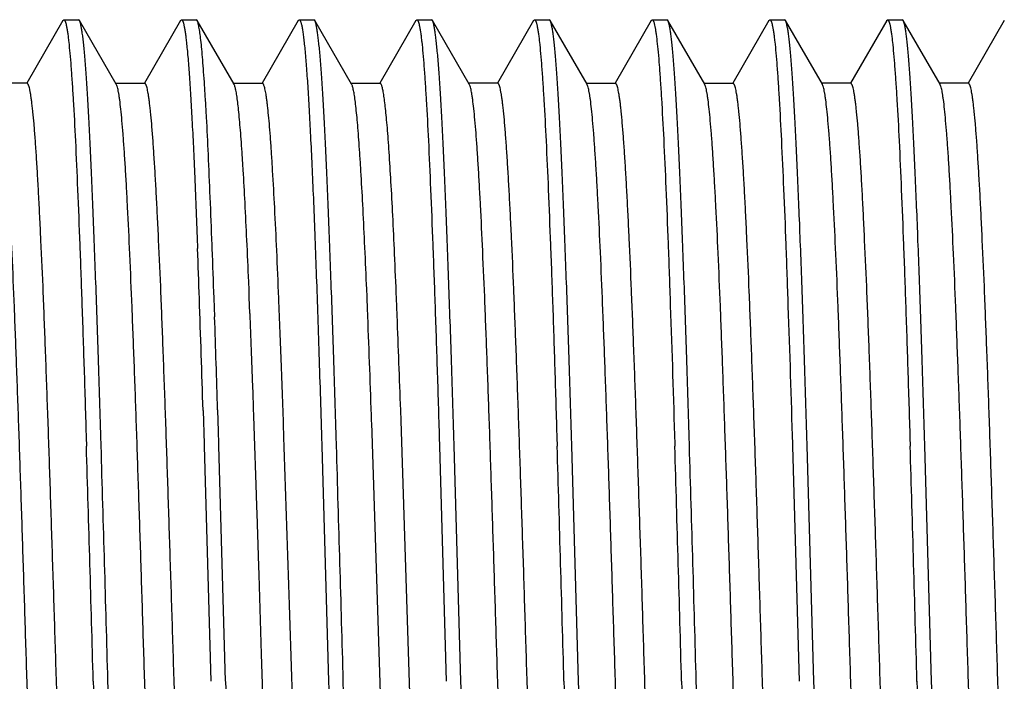
# Model space of a CAD drawing. Units: inches. Extents: x 0 to 11, y 0 to 8.5.
# Drawn here: x 3.7 to 3.9, y 5.2 to 5.3 of the extents above; entities that cross this region are included whole.
import ezdxf

# ---------------------------------------------------------------- set-up
doc = ezdxf.new("R2010")
doc.units = ezdxf.units.IN
doc.header["$LTSCALE"] = 0.605
doc.header["$MEASUREMENT"] = 0
doc.layers.add('ALL_FEATURES', color=7, linetype='CONTINUOUS')

msp = doc.modelspace()

# ---------------------------------------------------------------- linework, layer by layer
at = {"layer": 'ALL_FEATURES', "color": 7, "linetype": 'Continuous'}
for p, q in [((3.71114, 5.30369), (3.70343, 5.29037)), ((3.71113, 5.30369), (3.71132, 5.30386)), ((3.71132, 5.30386), (3.71444, 5.30386)), ((3.71464, 5.30369), (3.71444, 5.30386)), ((3.72247, 5.29014), (3.71463, 5.30369)), ((3.73613, 5.30369), (3.72843, 5.29037)), ((3.73613, 5.30369), (3.73633, 5.30386)), ((3.73633, 5.30386), (3.73943, 5.30386)), ((3.73963, 5.30369), (3.73943, 5.30386)), ((3.74748, 5.29012), (3.73963, 5.30369)), ((3.76114, 5.30369), (3.75343, 5.29036)), ((3.76114, 5.30369), (3.76133, 5.30386)), ((3.76133, 5.30386), (3.76444, 5.30386)), ((3.76464, 5.30369), (3.76444, 5.30386)), ((3.77247, 5.29014), (3.76464, 5.30369)), ((3.78614, 5.30369), (3.77843, 5.29037)), ((3.78613, 5.30369), (3.78633, 5.30386)), ((3.78633, 5.30386), (3.78944, 5.30386)), ((3.78963, 5.30369), (3.78944, 5.30386)), ((3.79747, 5.29014), (3.78963, 5.30369)), ((3.81113, 5.30369), (3.80343, 5.29037)), ((3.81113, 5.30369), (3.81133, 5.30386)), ((3.81133, 5.30386), (3.81444, 5.30386)), ((3.81464, 5.30369), (3.81444, 5.30386)), ((3.82248, 5.29013), (3.81464, 5.30369)), ((3.83613, 5.30369), (3.82843, 5.29037)), ((3.83613, 5.30369), (3.83633, 5.30386)), ((3.83633, 5.30386), (3.83944, 5.30386)), ((3.83964, 5.30369), (3.83944, 5.30386)), ((3.84748, 5.29013), (3.83964, 5.30369)), ((3.86113, 5.30369), (3.85343, 5.29037)), ((3.86113, 5.30369), (3.86133, 5.30386)), ((3.86133, 5.30386), (3.86444, 5.30386)), ((3.86464, 5.30369), (3.86444, 5.30386)), ((3.87247, 5.29014), (3.86464, 5.30369)), ((3.88614, 5.30369), (3.87843, 5.29037)), ((3.88613, 5.30369), (3.88633, 5.30386)), ((3.88633, 5.30386), (3.88944, 5.30386)), ((3.88964, 5.30369), (3.88944, 5.30386)), ((3.89747, 5.29014), (3.88963, 5.30369)), ((3.91113, 5.30369), (3.90343, 5.29037)), ((3.70351, 5.29033), (3.69726, 5.29033)), ((3.72851, 5.29032), (3.72226, 5.29032)), ((3.75351, 5.29031), (3.74726, 5.29031)), ((3.77851, 5.29032), (3.77226, 5.29032)), ((3.80351, 5.29033), (3.79726, 5.29033)), ((3.82851, 5.29032), (3.82226, 5.29032)), ((3.85351, 5.29032), (3.84726, 5.29032)), ((3.87851, 5.29033), (3.87226, 5.29033)), ((3.90351, 5.29033), (3.89726, 5.29033)), ((3.73971, 5.2559), (3.73974, 5.25523)), ((3.74285, 5.25521), (3.74282, 5.25603)), ((3.75067, 5.24644), (3.7506, 5.24816)), ((3.75073, 5.2449), (3.75067, 5.24644)), ((3.77566, 5.24665), (3.77562, 5.24759)), ((3.77573, 5.24498), (3.77566, 5.24665)), ((3.74337, 5.2407), (3.74323, 5.24468)), ((3.75087, 5.24143), (3.75073, 5.2449)), ((3.77574, 5.24462), (3.77573, 5.24498)), ((3.77583, 5.24254), (3.77574, 5.24462)), ((3.78214, 5.24096), (3.78199, 5.24466)), ((3.7759, 5.24082), (3.77583, 5.24254)), ((3.75151, 5.22429), (3.75145, 5.22615)), ((3.7517, 5.21915), (3.75151, 5.22429)), ((3.7409, 5.22082), (3.74112, 5.21368)), ((3.74415, 5.21632), (3.74401, 5.22092)), ((3.78297, 5.21859), (3.78289, 5.22089)), ((3.75174, 5.21798), (3.7517, 5.21915)), ((3.75175, 5.21748), (3.75174, 5.21798)), ((3.75225, 5.20288), (3.75175, 5.21748)), ((3.77673, 5.21816), (3.77672, 5.21843)), ((3.78012, 5.11312), (3.77673, 5.21816)), ((3.78637, 5.11319), (3.78297, 5.21859)), ((3.74423, 5.21377), (3.74415, 5.21632)), ((3.71611, 5.21368), (3.71613, 5.2132)), ((3.71924, 5.2133), (3.71922, 5.21378)), ((3.74112, 5.21368), (3.74113, 5.2132)), ((3.74113, 5.2132), (3.74258, 5.16323)), ((3.74424, 5.2133), (3.74423, 5.21377)), ((3.74569, 5.16323), (3.74424, 5.2133)), ((3.76612, 5.21368), (3.76613, 5.2132)), ((3.76613, 5.2132), (3.76758, 5.16323)), ((3.76924, 5.2133), (3.76922, 5.21378)), ((3.79112, 5.21369), (3.79113, 5.21321)), ((3.79113, 5.21321), (3.79258, 5.16323)), ((3.79424, 5.2133), (3.79423, 5.21378)), ((3.79569, 5.16323), (3.79424, 5.2133)), ((3.81611, 5.21368), (3.81613, 5.2132)), ((3.81924, 5.2133), (3.81923, 5.21378)), ((3.82069, 5.16323), (3.81924, 5.2133)), ((3.84112, 5.21369), (3.84113, 5.21321)), ((3.84424, 5.2133), (3.84422, 5.21378)), ((3.86612, 5.21368), (3.86613, 5.21321)), ((3.86613, 5.21321), (3.86758, 5.16323)), ((3.86924, 5.2133), (3.86923, 5.21378)), ((3.87069, 5.16323), (3.86924, 5.2133)), ((3.89111, 5.21368), (3.89113, 5.2132)), ((3.89424, 5.2133), (3.89423, 5.21378)), ((3.89569, 5.16323), (3.89424, 5.2133)), ((3.75233, 5.20042), (3.75225, 5.20288)), ((3.75238, 5.19888), (3.75233, 5.20042)), ((3.75252, 5.19445), (3.75238, 5.19888)), ((3.75266, 5.18999), (3.75252, 5.19445)), ((3.75267, 5.18972), (3.75266, 5.18999)), ((3.7528, 5.18587), (3.75267, 5.18974)), ((3.75333, 5.169), (3.7528, 5.18587)), ((3.75369, 5.15743), (3.75333, 5.169)), ((3.77095, 5.15417), (3.77069, 5.16323))]:
    msp.add_line(p, q, dxfattribs=at)
for centre, radius, start, end in [((-0.2297, 5.10766), 3.97218, 1.97528, 2.12903), ((-0.58913, 5.09309), 4.33501, 2.00407, 2.14333), ((1.34285, 5.14534), 2.44116, 2.3317, 2.55287), ((-3.08899, 5.00831), 6.83319, 1.782201, 1.981495), ((-2.86206, 5.016), 6.60924, 1.776751, 1.948307), ((-0.60546, 5.06937), 4.35973, 2.06085, 2.26183), ((-1.28298, 5.04321), 5.06273, 1.98339, 2.23695), ((-1.05249, 5.05155), 4.83834, 2.00574, 2.24351), ((-13.80752, 4.68068), 17.53173, 1.577242, 1.740626), ((-15.56223, 4.62937), 19.29031, 1.58588, 1.734646), ((-16.63922, 4.5968), 20.41777, 1.589707, 1.730267), ((-15.79204, 4.62093), 19.61711, 1.58411, 1.730126), ((-15.10697, 4.64044), 18.95675, 1.580314, 1.731421), ((-21.3337, 4.45768), 25.18927, 1.605062, 1.718994), ((-15.25961, 4.63415), 19.15949, 1.582391, 1.731892), ((20.86971, 5.63415), 17.1305, 181.575276, 181.756741)]:
    msp.add_arc(centre, radius, start, end, dxfattribs=at)
for points, knots in [([(3.71132, 5.30386), (3.71135, 5.30386), (3.7114, 5.30384), (3.71146, 5.30378), (3.71153, 5.30368), (3.71159, 5.30355), (3.71166, 5.30338), (3.71172, 5.30317), (3.71179, 5.30293), (3.71188, 5.30253), (3.71199, 5.30194), (3.71212, 5.30112), (3.71225, 5.30015), (3.71233, 5.29946), (3.71237, 5.29909)], [0, 0, 0, 0, 0.013583, 0.030915, 0.053936, 0.083479, 0.119923, 0.163463, 0.214207, 0.272216, 0.410162, 0.577464, 0.774131, 1, 1, 1, 1]), ([(3.71922, 5.21378), (3.71904, 5.21989), (3.71868, 5.23164), (3.7182, 5.24599), (3.7178, 5.25667), (3.71752, 5.26398), (3.71723, 5.27076), (3.71695, 5.27699), (3.71666, 5.28262), (3.71638, 5.28763), (3.71609, 5.292), (3.71585, 5.29522), (3.71565, 5.29746), (3.71551, 5.29888), (3.71537, 5.30012), (3.71522, 5.30118), (3.71508, 5.30207), (3.71494, 5.30277), (3.71482, 5.30324), (3.71472, 5.30353), (3.71466, 5.30364), (3.71464, 5.30369)], [0, 0, 0, 0, 0.203662, 0.391463, 0.478175, 0.559487, 0.634974, 0.704258, 0.766968, 0.822784, 0.871426, 0.912629, 0.930378, 0.9462, 0.960075, 0.971988, 0.981926, 0.989892, 0.995899, 0.998182, 1, 1, 1, 1]), ([(3.73633, 5.30386), (3.73635, 5.30386), (3.7364, 5.30384), (3.73647, 5.30378), (3.73653, 5.30368), (3.73659, 5.30355), (3.73666, 5.30338), (3.73672, 5.30317), (3.73679, 5.30292), (3.73688, 5.30252), (3.73699, 5.30193), (3.73712, 5.3011), (3.73725, 5.30013), (3.73733, 5.29943), (3.73737, 5.29906)], [0, 0, 0, 0, 0.013579, 0.030854, 0.053805, 0.083278, 0.119662, 0.163154, 0.213863, 0.271852, 0.409804, 0.577175, 0.773968, 1, 1, 1, 1]), ([(3.74282, 5.25603), (3.74269, 5.25939), (3.74244, 5.26578), (3.74205, 5.27481), (3.74172, 5.28166), (3.74144, 5.28655), (3.74124, 5.28977), (3.74104, 5.29267), (3.74084, 5.29524), (3.74065, 5.29748), (3.74045, 5.29939), (3.74026, 5.30096), (3.74009, 5.30205), (3.73994, 5.30274), (3.73984, 5.30314), (3.73975, 5.30344), (3.73967, 5.30362), (3.73963, 5.30369)], [0, 0, 0, 0, 0.211243, 0.400968, 0.567288, 0.641142, 0.708553, 0.769345, 0.823355, 0.87047, 0.91059, 0.943623, 0.969507, 0.979769, 0.988254, 0.994983, 1, 1, 1, 1]), ([(3.76133, 5.30386), (3.76136, 5.30386), (3.76142, 5.30383), (3.76149, 5.30375), (3.76157, 5.30362), (3.76164, 5.30345), (3.76171, 5.30322), (3.76178, 5.30295), (3.76186, 5.30262), (3.76196, 5.3021), (3.76209, 5.30131), (3.76223, 5.30023), (3.76238, 5.29895), (3.7626, 5.29686), (3.76285, 5.29378), (3.76315, 5.28953), (3.76344, 5.28457), (3.76373, 5.27892), (3.76404, 5.27262), (3.76434, 5.2657), (3.76464, 5.2582), (3.76493, 5.25016), (3.76523, 5.24163), (3.76563, 5.22942), (3.76592, 5.22005), (3.76612, 5.21368)], [0, 0, 0, 0, 0.000871, 0.002037, 0.003638, 0.005729, 0.008332, 0.011459, 0.015116, 0.019306, 0.029291, 0.041419, 0.055677, 0.072047, 0.11103, 0.158175, 0.213219, 0.275849, 0.34573, 0.422452, 0.50559, 0.594678, 0.689207, 0.788658, 1, 1, 1, 1]), ([(3.76922, 5.21378), (3.76904, 5.21989), (3.76867, 5.23164), (3.76819, 5.24599), (3.7678, 5.25667), (3.76752, 5.26397), (3.76723, 5.27075), (3.76695, 5.27698), (3.76666, 5.28261), (3.76638, 5.28762), (3.76609, 5.29199), (3.76585, 5.29521), (3.76565, 5.29745), (3.7655, 5.29887), (3.76536, 5.30011), (3.76522, 5.30117), (3.76508, 5.30206), (3.76494, 5.30277), (3.76482, 5.30324), (3.76472, 5.30353), (3.76466, 5.30364), (3.76464, 5.30369)], [0, 0, 0, 0, 0.20363, 0.391402, 0.478098, 0.559398, 0.634874, 0.704149, 0.766856, 0.822671, 0.871317, 0.912533, 0.930291, 0.946123, 0.96001, 0.971935, 0.981886, 0.989865, 0.995886, 0.998176, 1, 1, 1, 1]), ([(3.78633, 5.30386), (3.78635, 5.30386), (3.7864, 5.30384), (3.78646, 5.30378), (3.78653, 5.30368), (3.78659, 5.30355), (3.78666, 5.30338), (3.78672, 5.30318), (3.78678, 5.30293), (3.78688, 5.30254), (3.78699, 5.30195), (3.78712, 5.30114), (3.78724, 5.30018), (3.78732, 5.29949), (3.78736, 5.29912)], [0, 0, 0, 0, 0.013669, 0.031036, 0.054065, 0.083602, 0.120034, 0.16356, 0.214288, 0.272283, 0.410204, 0.577486, 0.77414, 1, 1, 1, 1]), ([(3.79423, 5.21378), (3.79404, 5.2199), (3.79376, 5.2289), (3.79337, 5.24066), (3.79308, 5.2489), (3.7928, 5.2567), (3.79252, 5.26401), (3.79223, 5.27079), (3.79194, 5.27702), (3.79166, 5.28265), (3.79138, 5.28766), (3.7911, 5.29203), (3.79085, 5.29525), (3.79064, 5.29748), (3.7905, 5.2989), (3.79036, 5.30014), (3.79021, 5.3012), (3.79007, 5.30208), (3.78994, 5.30278), (3.78981, 5.30325), (3.78971, 5.30354), (3.78966, 5.30365), (3.78963, 5.30369)], [0, 0, 0, 0, 0.203787, 0.299982, 0.391685, 0.478429, 0.559766, 0.635268, 0.704555, 0.76726, 0.823058, 0.871674, 0.912847, 0.930581, 0.946385, 0.960241, 0.972129, 0.982038, 0.989971, 0.99594, 0.998203, 1, 1, 1, 1]), ([(3.81133, 5.30386), (3.81135, 5.30386), (3.8114, 5.30384), (3.81147, 5.30378), (3.81153, 5.30368), (3.81159, 5.30355), (3.81166, 5.30338), (3.81172, 5.30317), (3.81179, 5.30292), (3.81188, 5.30253), (3.81199, 5.30193), (3.81212, 5.30111), (3.81225, 5.30014), (3.81233, 5.29944), (3.81237, 5.29907)], [0, 0, 0, 0, 0.013655, 0.031029, 0.054073, 0.083626, 0.120075, 0.163614, 0.214353, 0.272355, 0.410279, 0.577549, 0.774177, 1, 1, 1, 1]), ([(3.81923, 5.21378), (3.81904, 5.21989), (3.81868, 5.23164), (3.81819, 5.24599), (3.8178, 5.25666), (3.81751, 5.26397), (3.81723, 5.27075), (3.81695, 5.27697), (3.81666, 5.2826), (3.81638, 5.28762), (3.81609, 5.29198), (3.81585, 5.29521), (3.81565, 5.29744), (3.81551, 5.29886), (3.81537, 5.30011), (3.81523, 5.30117), (3.81508, 5.30206), (3.81494, 5.30276), (3.81482, 5.30324), (3.81472, 5.30353), (3.81466, 5.30364), (3.81464, 5.30369)], [0, 0, 0, 0, 0.203606, 0.391358, 0.478046, 0.55934, 0.634812, 0.704086, 0.766793, 0.822611, 0.871262, 0.912484, 0.930244, 0.946079, 0.95997, 0.971902, 0.98186, 0.989846, 0.995876, 0.998171, 1, 1, 1, 1]), ([(3.83633, 5.30386), (3.83635, 5.30386), (3.8364, 5.30384), (3.83646, 5.30378), (3.83653, 5.30369), (3.83659, 5.30356), (3.83665, 5.3034), (3.83671, 5.3032), (3.83677, 5.30297), (3.83686, 5.30259), (3.83697, 5.30203), (3.83709, 5.30125), (3.83722, 5.30033), (3.8373, 5.29967), (3.83734, 5.29931)], [0, 0, 0, 0, 0.013898, 0.031407, 0.054509, 0.084075, 0.120507, 0.164012, 0.214707, 0.272659, 0.410481, 0.577665, 0.774227, 1, 1, 1, 1]), ([(3.84422, 5.21378), (3.84404, 5.21989), (3.84368, 5.23164), (3.84319, 5.24598), (3.8428, 5.25666), (3.84251, 5.26397), (3.84223, 5.27075), (3.84195, 5.27697), (3.84166, 5.28261), (3.84137, 5.28762), (3.84109, 5.29198), (3.84084, 5.29521), (3.84065, 5.29745), (3.84051, 5.29886), (3.84037, 5.30011), (3.84023, 5.30117), (3.84009, 5.30206), (3.83994, 5.30276), (3.83982, 5.30324), (3.83972, 5.30353), (3.83966, 5.30364), (3.83964, 5.30369)], [0, 0, 0, 0, 0.203605, 0.391353, 0.478042, 0.559337, 0.634813, 0.704091, 0.766803, 0.822625, 0.87128, 0.9125, 0.930259, 0.946092, 0.959981, 0.971908, 0.981864, 0.989848, 0.995877, 0.998171, 1, 1, 1, 1]), ([(3.86133, 5.30386), (3.86135, 5.30386), (3.8614, 5.30384), (3.86147, 5.30378), (3.86153, 5.30368), (3.86159, 5.30355), (3.86165, 5.30339), (3.86172, 5.30318), (3.86178, 5.30294), (3.86187, 5.30255), (3.86198, 5.30197), (3.86211, 5.30116), (3.86224, 5.30021), (3.86232, 5.29953), (3.86236, 5.29916)], [0, 0, 0, 0, 0.013693, 0.031044, 0.054038, 0.083535, 0.119927, 0.163417, 0.214115, 0.272088, 0.409995, 0.57731, 0.774039, 1, 1, 1, 1]), ([(3.86923, 5.21378), (3.86904, 5.21989), (3.86876, 5.22889), (3.86837, 5.24064), (3.86809, 5.24887), (3.8678, 5.25667), (3.86752, 5.26397), (3.86723, 5.27076), (3.86694, 5.27698), (3.86666, 5.28262), (3.86638, 5.28763), (3.8661, 5.29199), (3.86585, 5.29522), (3.86565, 5.29745), (3.86551, 5.29887), (3.86536, 5.30011), (3.86522, 5.30118), (3.86508, 5.30206), (3.86494, 5.30277), (3.86482, 5.30324), (3.86472, 5.30353), (3.86466, 5.30364), (3.86464, 5.30369)], [0, 0, 0, 0, 0.20364, 0.299771, 0.391422, 0.478127, 0.559435, 0.634921, 0.704204, 0.766914, 0.82273, 0.871375, 0.912586, 0.930341, 0.94617, 0.960053, 0.971973, 0.981917, 0.989886, 0.995897, 0.998181, 1, 1, 1, 1]), ([(3.88633, 5.30386), (3.88635, 5.30386), (3.8864, 5.30384), (3.88646, 5.30378), (3.88653, 5.30368), (3.88659, 5.30355), (3.88666, 5.30338), (3.88672, 5.30317), (3.88679, 5.30293), (3.88688, 5.30253), (3.88699, 5.30193), (3.88712, 5.30111), (3.88725, 5.30014), (3.88733, 5.29945), (3.88737, 5.29907)], [0, 0, 0, 0, 0.013577, 0.030888, 0.053885, 0.083404, 0.119829, 0.163353, 0.214084, 0.272087, 0.410035, 0.577361, 0.774073, 1, 1, 1, 1]), ([(3.89423, 5.21378), (3.89404, 5.21989), (3.89376, 5.2289), (3.89337, 5.24065), (3.89309, 5.24889), (3.8928, 5.25669), (3.89252, 5.26399), (3.89223, 5.27078), (3.89194, 5.277), (3.89166, 5.28264), (3.89137, 5.28765), (3.89109, 5.29201), (3.89085, 5.29523), (3.89065, 5.29747), (3.8905, 5.29889), (3.89036, 5.30013), (3.89022, 5.30119), (3.89008, 5.30207), (3.88994, 5.30278), (3.88982, 5.30325), (3.88972, 5.30353), (3.88966, 5.30364), (3.88964, 5.30369)], [0, 0, 0, 0, 0.203719, 0.299886, 0.391568, 0.478297, 0.559625, 0.635121, 0.704409, 0.767117, 0.822922, 0.87155, 0.912736, 0.930477, 0.946289, 0.960154, 0.972055, 0.981979, 0.989928, 0.995918, 0.998192, 1, 1, 1, 1]), ([(3.71237, 5.29909), (3.71245, 5.29829), (3.71262, 5.29656), (3.71285, 5.29372), (3.71308, 5.29044), (3.71341, 5.28518), (3.71382, 5.27758), (3.71427, 5.2673), (3.71473, 5.25557), (3.7152, 5.24257), (3.71566, 5.22846), (3.71596, 5.21871), (3.71611, 5.21368)], [0, 0, 0, 0, 0.027906, 0.061202, 0.099796, 0.143549, 0.245898, 0.366859, 0.504752, 0.657679, 0.823537, 1, 1, 1, 1]), ([(3.73737, 5.29906), (3.73748, 5.29804), (3.73769, 5.29577), (3.73798, 5.29201), (3.73827, 5.28755), (3.73856, 5.28241), (3.73885, 5.27663), (3.73925, 5.26772), (3.73953, 5.26074), (3.73971, 5.2559)], [0, 0, 0, 0, 0.070875, 0.158339, 0.261968, 0.381177, 0.515347, 0.663763, 1, 1, 1, 1]), ([(3.78736, 5.29912), (3.78745, 5.29833), (3.78762, 5.2966), (3.78785, 5.29377), (3.78808, 5.29048), (3.78841, 5.28523), (3.78881, 5.27763), (3.78927, 5.26735), (3.78973, 5.25562), (3.7902, 5.2426), (3.79067, 5.22848), (3.79097, 5.21872), (3.79112, 5.21369)], [0, 0, 0, 0, 0.027835, 0.061069, 0.099608, 0.143314, 0.245605, 0.366551, 0.504471, 0.657462, 0.823419, 1, 1, 1, 1]), ([(3.81237, 5.29907), (3.81246, 5.29828), (3.81262, 5.29654), (3.81285, 5.2937), (3.81308, 5.29041), (3.81341, 5.28516), (3.81381, 5.27756), (3.81427, 5.26728), (3.81473, 5.25556), (3.81521, 5.24256), (3.81566, 5.22845), (3.81596, 5.21871), (3.81611, 5.21368)], [0, 0, 0, 0, 0.027936, 0.061258, 0.099871, 0.143637, 0.246002, 0.366965, 0.504851, 0.657758, 0.823584, 1, 1, 1, 1]), ([(3.83734, 5.29931), (3.83743, 5.29853), (3.8376, 5.29682), (3.83783, 5.29401), (3.83806, 5.29074), (3.83839, 5.2855), (3.8388, 5.2779), (3.83926, 5.26759), (3.83973, 5.25582), (3.84037, 5.23769), (3.84082, 5.2235), (3.84112, 5.21369)], [0, 0, 0, 0, 0.027449, 0.060356, 0.098625, 0.142121, 0.244154, 0.365054, 0.503121, 0.65643, 1, 1, 1, 1]), ([(3.86236, 5.29916), (3.86245, 5.29838), (3.86262, 5.29665), (3.86285, 5.29382), (3.86308, 5.29054), (3.86341, 5.28529), (3.8638, 5.27769), (3.86427, 5.2674), (3.86473, 5.25566), (3.86537, 5.23759), (3.86582, 5.22346), (3.86612, 5.21368)], [0, 0, 0, 0, 0.027755, 0.060921, 0.099403, 0.143065, 0.245303, 0.366246, 0.504199, 0.657253, 1, 1, 1, 1]), ([(3.88737, 5.29907), (3.88745, 5.29828), (3.88762, 5.29654), (3.88785, 5.29371), (3.88808, 5.29042), (3.88842, 5.28517), (3.88882, 5.27757), (3.88927, 5.26728), (3.88973, 5.25556), (3.8902, 5.24256), (3.89066, 5.22845), (3.89096, 5.21871), (3.89111, 5.21368)], [0, 0, 0, 0, 0.027931, 0.061249, 0.099861, 0.143628, 0.245993, 0.366957, 0.504842, 0.657751, 0.823578, 1, 1, 1, 1]), ([(3.70512, 5.11312), (3.70479, 5.12286), (3.70431, 5.13767), (3.70369, 5.15756), (3.70321, 5.17274), (3.70274, 5.18779), (3.70226, 5.20248), (3.70179, 5.21661), (3.70131, 5.22997), (3.70084, 5.24237), (3.70037, 5.25362), (3.69996, 5.26221), (3.69963, 5.26839), (3.6994, 5.27247), (3.69916, 5.27616), (3.69892, 5.27944), (3.69869, 5.28229), (3.69845, 5.28472), (3.69825, 5.28647), (3.69808, 5.28765), (3.69796, 5.28837), (3.69784, 5.28897), (3.69773, 5.28947), (3.69761, 5.28985), (3.69752, 5.29006), (3.69747, 5.29014)], [0, 0, 0, 0, 0.165014, 0.250655, 0.336762, 0.422104, 0.505445, 0.585561, 0.661325, 0.731658, 0.795495, 0.851939, 0.877157, 0.900249, 0.921124, 0.939692, 0.955875, 0.969637, 0.980948, 0.985676, 0.989782, 0.993265, 0.996124, 0.998365, 1, 1, 1, 1]), ([(3.71137, 5.11319), (3.7112, 5.11812), (3.71087, 5.12814), (3.71038, 5.14336), (3.7099, 5.15889), (3.70941, 5.17448), (3.70892, 5.18991), (3.70844, 5.20492), (3.70795, 5.21931), (3.70746, 5.23283), (3.70698, 5.2453), (3.70656, 5.25494), (3.70622, 5.26198), (3.70598, 5.26671), (3.70574, 5.27105), (3.70549, 5.27498), (3.70525, 5.27848), (3.70501, 5.28154), (3.7048, 5.28381), (3.70462, 5.2854), (3.7045, 5.28642), (3.70438, 5.28732), (3.70426, 5.2881), (3.70414, 5.28877), (3.70402, 5.28931), (3.70391, 5.28969), (3.70382, 5.28994), (3.70376, 5.29008), (3.7037, 5.29018), (3.70364, 5.29026), (3.70358, 5.29031), (3.70353, 5.29033), (3.70351, 5.29033)], [0, 0, 0, 0, 0.083251, 0.169514, 0.257477, 0.345818, 0.433201, 0.51829, 0.599767, 0.676428, 0.747109, 0.810675, 0.8395, 0.866221, 0.890738, 0.912952, 0.932764, 0.950083, 0.964857, 0.97128, 0.977054, 0.982176, 0.986644, 0.990455, 0.993608, 0.996106, 0.997113, 0.997962, 0.998658, 0.999211, 0.999643, 1, 1, 1, 1]), ([(3.73012, 5.11312), (3.72979, 5.12286), (3.72931, 5.13766), (3.72869, 5.15755), (3.72821, 5.17273), (3.72774, 5.18777), (3.72726, 5.20247), (3.72679, 5.21659), (3.72632, 5.22995), (3.72584, 5.24235), (3.72537, 5.2536), (3.72496, 5.2622), (3.72464, 5.26838), (3.7244, 5.27246), (3.72416, 5.27614), (3.72392, 5.27942), (3.72369, 5.28228), (3.72345, 5.28471), (3.72325, 5.28647), (3.72308, 5.28765), (3.72296, 5.28836), (3.72284, 5.28897), (3.72273, 5.28946), (3.72261, 5.28984), (3.72252, 5.29005), (3.72247, 5.29014)], [0, 0, 0, 0, 0.164976, 0.250612, 0.336721, 0.42205, 0.50536, 0.585476, 0.661258, 0.731572, 0.795426, 0.851926, 0.877141, 0.900204, 0.921048, 0.93961, 0.955827, 0.969639, 0.980984, 0.985715, 0.989816, 0.993289, 0.996137, 0.998368, 1, 1, 1, 1]), ([(3.73637, 5.11319), (3.7362, 5.11811), (3.73587, 5.12814), (3.73538, 5.14337), (3.7349, 5.1589), (3.73441, 5.1745), (3.73392, 5.18993), (3.73343, 5.20495), (3.73295, 5.21933), (3.73246, 5.23286), (3.73198, 5.24533), (3.73156, 5.25498), (3.73122, 5.26202), (3.73098, 5.26675), (3.73073, 5.27108), (3.73049, 5.275), (3.73025, 5.2785), (3.73, 5.28156), (3.72979, 5.28383), (3.72962, 5.28542), (3.7295, 5.28644), (3.72938, 5.28734), (3.72926, 5.28812), (3.72914, 5.28878), (3.72902, 5.28932), (3.72891, 5.2897), (3.72882, 5.28994), (3.72876, 5.29007), (3.7287, 5.29018), (3.72864, 5.29026), (3.72858, 5.29031), (3.72853, 5.29032), (3.72851, 5.29032)], [0, 0, 0, 0, 0.083272, 0.169553, 0.257553, 0.345933, 0.433337, 0.518424, 0.599932, 0.676622, 0.747284, 0.810883, 0.839732, 0.866454, 0.890935, 0.913098, 0.932874, 0.950194, 0.964991, 0.971424, 0.977201, 0.982317, 0.986766, 0.990552, 0.993677, 0.996148, 0.997142, 0.99798, 0.998667, 0.999214, 0.999644, 1, 1, 1, 1]), ([(3.7506, 5.24816), (3.75047, 5.25111), (3.75023, 5.25672), (3.74984, 5.26464), (3.74951, 5.27064), (3.74924, 5.27493), (3.74905, 5.27776), (3.74885, 5.28031), (3.74866, 5.28258), (3.74847, 5.28457), (3.74827, 5.28626), (3.74808, 5.28765), (3.74792, 5.28863), (3.74778, 5.28925), (3.74768, 5.28961), (3.74759, 5.2899), (3.74751, 5.29006), (3.74748, 5.29012)], [0, 0, 0, 0, 0.210271, 0.399195, 0.564755, 0.638334, 0.705582, 0.766353, 0.820502, 0.867886, 0.908365, 0.941808, 0.968166, 0.978705, 0.987502, 0.994583, 1, 1, 1, 1]), ([(3.75699, 5.24465), (3.75686, 5.24805), (3.75658, 5.25446), (3.75615, 5.2635), (3.75578, 5.2703), (3.75548, 5.27511), (3.75527, 5.27823), (3.75505, 5.281), (3.75483, 5.28342), (3.75465, 5.28521), (3.7545, 5.28647), (3.75439, 5.28727), (3.75428, 5.28797), (3.75417, 5.28859), (3.75407, 5.2891), (3.75396, 5.28953), (3.75385, 5.28986), (3.75376, 5.29008), (3.75368, 5.2902), (3.75363, 5.29026), (3.75357, 5.2903), (3.75353, 5.29031), (3.75351, 5.29031)], [0, 0, 0, 0, 0.221623, 0.419493, 0.590975, 0.666224, 0.734228, 0.7948, 0.847758, 0.89292, 0.912524, 0.930115, 0.945678, 0.959218, 0.970745, 0.980273, 0.987832, 0.99348, 0.995631, 0.997376, 0.998788, 1, 1, 1, 1]), ([(3.77562, 5.24759), (3.7755, 5.25057), (3.77525, 5.25625), (3.77486, 5.26428), (3.77452, 5.27037), (3.77425, 5.27473), (3.77406, 5.27759), (3.77386, 5.28018), (3.77367, 5.28248), (3.77347, 5.28449), (3.77328, 5.2862), (3.77309, 5.28762), (3.77292, 5.28861), (3.77278, 5.28925), (3.77268, 5.28962), (3.77259, 5.28991), (3.77251, 5.29007), (3.77247, 5.29014)], [0, 0, 0, 0, 0.21003, 0.398852, 0.564617, 0.638277, 0.705509, 0.766197, 0.820238, 0.867534, 0.907987, 0.941508, 0.968021, 0.978636, 0.987489, 0.994595, 1, 1, 1, 1]), ([(3.78159, 5.25407), (3.78147, 5.25679), (3.78123, 5.26193), (3.78085, 5.26914), (3.78052, 5.27454), (3.78026, 5.27835), (3.78006, 5.28081), (3.77987, 5.28299), (3.77968, 5.28489), (3.77949, 5.28651), (3.77933, 5.28768), (3.77919, 5.28847), (3.7791, 5.28896), (3.779, 5.28937), (3.77891, 5.28971), (3.77883, 5.28994), (3.77876, 5.29009), (3.77869, 5.29022), (3.77859, 5.29032), (3.77851, 5.29032)], [0, 0, 0, 0, 0.223716, 0.422214, 0.59347, 0.668312, 0.735782, 0.795768, 0.848162, 0.892861, 0.929769, 0.945276, 0.958809, 0.970364, 0.979948, 0.98758, 0.990685, 0.993334, 1, 1, 1, 1]), ([(3.80505, 5.11535), (3.80472, 5.12505), (3.80424, 5.13977), (3.80362, 5.15952), (3.80315, 5.17455), (3.80268, 5.18943), (3.80221, 5.20393), (3.80175, 5.21786), (3.80128, 5.23101), (3.80081, 5.24321), (3.80034, 5.25428), (3.79994, 5.26272), (3.79961, 5.26879), (3.79938, 5.2728), (3.79914, 5.27642), (3.79891, 5.27964), (3.79867, 5.28244), (3.79844, 5.28482), (3.79824, 5.28654), (3.79807, 5.28769), (3.79795, 5.2884), (3.79784, 5.28899), (3.79772, 5.28947), (3.79761, 5.28985), (3.79752, 5.29006), (3.79747, 5.29014)], [0, 0, 0, 0, 0.166346, 0.252377, 0.338708, 0.42413, 0.507435, 0.587415, 0.662953, 0.733033, 0.796644, 0.852826, 0.8779, 0.900852, 0.921601, 0.940062, 0.956156, 0.969831, 0.981062, 0.985755, 0.989832, 0.993291, 0.996134, 0.998365, 1, 1, 1, 1]), ([(3.81129, 5.11551), (3.81113, 5.12042), (3.8108, 5.1304), (3.81032, 5.14554), (3.80983, 5.16094), (3.80935, 5.17638), (3.80887, 5.19162), (3.80838, 5.20644), (3.8079, 5.22061), (3.80742, 5.23392), (3.80694, 5.24618), (3.80653, 5.25566), (3.80619, 5.26257), (3.80595, 5.26721), (3.80571, 5.27147), (3.80547, 5.27532), (3.80523, 5.27875), (3.80499, 5.28175), (3.80478, 5.28397), (3.80461, 5.28552), (3.80449, 5.28652), (3.80437, 5.28739), (3.80425, 5.28816), (3.80413, 5.28881), (3.80401, 5.28934), (3.80391, 5.28971), (3.80382, 5.28995), (3.80376, 5.29008), (3.8037, 5.29019), (3.80364, 5.29026), (3.80358, 5.29031), (3.80353, 5.29033), (3.80351, 5.29033)], [0, 0, 0, 0, 0.084099, 0.171006, 0.259414, 0.348019, 0.43551, 0.520574, 0.60191, 0.678336, 0.748754, 0.812069, 0.840745, 0.867303, 0.891655, 0.913711, 0.933381, 0.950577, 0.965229, 0.971592, 0.977308, 0.982376, 0.986793, 0.990559, 0.993673, 0.996141, 0.997135, 0.997974, 0.998663, 0.999212, 0.999643, 1, 1, 1, 1]), ([(3.83007, 5.11462), (3.82974, 5.12433), (3.82927, 5.13907), (3.82865, 5.15885), (3.82817, 5.17393), (3.8277, 5.18885), (3.82723, 5.20341), (3.82676, 5.2174), (3.82629, 5.23062), (3.82582, 5.24288), (3.82535, 5.25401), (3.82495, 5.2625), (3.82462, 5.26861), (3.82439, 5.27265), (3.82415, 5.27629), (3.82392, 5.27953), (3.82368, 5.28235), (3.82345, 5.28476), (3.82324, 5.28649), (3.82308, 5.28766), (3.82296, 5.28837), (3.82284, 5.28897), (3.82273, 5.28946), (3.82261, 5.28984), (3.82252, 5.29005), (3.82248, 5.29013)], [0, 0, 0, 0, 0.165818, 0.251688, 0.337912, 0.423272, 0.506551, 0.586555, 0.662175, 0.732323, 0.795968, 0.852274, 0.877427, 0.900449, 0.921242, 0.939739, 0.955891, 0.96965, 0.980968, 0.9857, 0.989806, 0.993283, 0.996134, 0.998367, 1, 1, 1, 1]), ([(3.83632, 5.11478), (3.83615, 5.11969), (3.83582, 5.12968), (3.83534, 5.14485), (3.83485, 5.16029), (3.83437, 5.17577), (3.83389, 5.19107), (3.8334, 5.20594), (3.83292, 5.22018), (3.83243, 5.23356), (3.83195, 5.24589), (3.83154, 5.25541), (3.8312, 5.26236), (3.83096, 5.26704), (3.83072, 5.27132), (3.83048, 5.27519), (3.83024, 5.27865), (3.82999, 5.28167), (3.82979, 5.28391), (3.82962, 5.28547), (3.8295, 5.28648), (3.82937, 5.28737), (3.82925, 5.28814), (3.82913, 5.2888), (3.82901, 5.28933), (3.82891, 5.2897), (3.82882, 5.28994), (3.82876, 5.29008), (3.8287, 5.29018), (3.82864, 5.29026), (3.82858, 5.29031), (3.82853, 5.29032), (3.82851, 5.29032)], [0, 0, 0, 0, 0.083802, 0.170492, 0.258752, 0.347264, 0.434706, 0.519759, 0.60114, 0.677658, 0.748134, 0.8115, 0.84024, 0.866876, 0.891301, 0.913407, 0.933108, 0.950347, 0.965072, 0.971477, 0.977234, 0.982339, 0.986785, 0.99057, 0.993691, 0.996156, 0.997148, 0.997983, 0.998668, 0.999214, 0.999643, 1, 1, 1, 1]), ([(3.85509, 5.1139), (3.85476, 5.12362), (3.85429, 5.13838), (3.85367, 5.15822), (3.85319, 5.17334), (3.85272, 5.18832), (3.85225, 5.20295), (3.85177, 5.217), (3.8513, 5.23029), (3.85083, 5.24261), (3.85036, 5.2538), (3.84996, 5.26234), (3.84963, 5.26849), (3.84939, 5.27254), (3.84916, 5.2762), (3.84892, 5.27946), (3.84868, 5.2823), (3.84845, 5.28472), (3.84825, 5.28647), (3.84808, 5.28765), (3.84796, 5.28837), (3.84784, 5.28897), (3.84773, 5.28946), (3.84761, 5.28984), (3.84752, 5.29005), (3.84748, 5.29013)], [0, 0, 0, 0, 0.165366, 0.251128, 0.337293, 0.42262, 0.50591, 0.585987, 0.661674, 0.731878, 0.795655, 0.852075, 0.877239, 0.900251, 0.92105, 0.939577, 0.955773, 0.969578, 0.980937, 0.985683, 0.989798, 0.99328, 0.996133, 0.998367, 1, 1, 1, 1]), ([(3.86134, 5.11406), (3.86118, 5.11897), (3.86084, 5.12898), (3.86036, 5.14417), (3.85987, 5.15965), (3.85939, 5.17518), (3.8589, 5.19054), (3.85842, 5.20548), (3.85793, 5.21978), (3.85745, 5.23323), (3.85696, 5.24562), (3.85655, 5.2552), (3.85621, 5.2622), (3.85597, 5.2669), (3.85573, 5.2712), (3.85548, 5.27509), (3.85524, 5.27856), (3.855, 5.2816), (3.85479, 5.28386), (3.85462, 5.28544), (3.8545, 5.28645), (3.85438, 5.28735), (3.85426, 5.28813), (3.85414, 5.28879), (3.85402, 5.28933), (3.85391, 5.2897), (3.85382, 5.28994), (3.85376, 5.29007), (3.8537, 5.29018), (3.85364, 5.29026), (3.85358, 5.29031), (3.85353, 5.29032), (3.85351, 5.29032)], [0, 0, 0, 0, 0.083523, 0.170018, 0.258164, 0.346611, 0.434016, 0.519085, 0.600543, 0.677118, 0.747666, 0.811176, 0.839978, 0.866642, 0.891063, 0.91317, 0.932898, 0.950183, 0.964962, 0.971393, 0.977174, 0.982298, 0.98676, 0.990553, 0.993681, 0.996151, 0.997145, 0.997981, 0.998667, 0.999214, 0.999643, 1, 1, 1, 1]), ([(3.88012, 5.11314), (3.87979, 5.12289), (3.87931, 5.13769), (3.87869, 5.15757), (3.87821, 5.17275), (3.87774, 5.18779), (3.87726, 5.20248), (3.87679, 5.21661), (3.87631, 5.22996), (3.87584, 5.24236), (3.87537, 5.25361), (3.87496, 5.26219), (3.87463, 5.26837), (3.8744, 5.27246), (3.87416, 5.27614), (3.87392, 5.27942), (3.87369, 5.28228), (3.87345, 5.28471), (3.87325, 5.28646), (3.87308, 5.28764), (3.87296, 5.28836), (3.87284, 5.28897), (3.87273, 5.28946), (3.87261, 5.28984), (3.87252, 5.29006), (3.87247, 5.29014)], [0, 0, 0, 0, 0.164991, 0.25063, 0.336728, 0.422056, 0.505381, 0.585485, 0.661242, 0.73157, 0.795401, 0.851847, 0.877068, 0.900166, 0.921048, 0.939623, 0.955818, 0.969595, 0.980921, 0.985657, 0.989769, 0.993257, 0.996121, 0.998364, 1, 1, 1, 1]), ([(3.88637, 5.11322), (3.8862, 5.11814), (3.88587, 5.12816), (3.88538, 5.14338), (3.8849, 5.15891), (3.88441, 5.1745), (3.88392, 5.18992), (3.88343, 5.20493), (3.88295, 5.21931), (3.88246, 5.23284), (3.88198, 5.2453), (3.88156, 5.25494), (3.88122, 5.26198), (3.88098, 5.26671), (3.88074, 5.27104), (3.88049, 5.27497), (3.88025, 5.27848), (3.88001, 5.28154), (3.8798, 5.28381), (3.87963, 5.2854), (3.8795, 5.28641), (3.87938, 5.28732), (3.87926, 5.2881), (3.87914, 5.28877), (3.87902, 5.28931), (3.87891, 5.28969), (3.87883, 5.28994), (3.87877, 5.29007), (3.8787, 5.29018), (3.87864, 5.29026), (3.87858, 5.29031), (3.87853, 5.29033), (3.87851, 5.29033)], [0, 0, 0, 0, 0.083238, 0.169504, 0.257472, 0.34581, 0.433185, 0.518263, 0.599732, 0.67639, 0.747066, 0.810626, 0.839452, 0.866174, 0.890694, 0.912911, 0.932728, 0.950053, 0.964837, 0.971265, 0.977045, 0.982173, 0.986645, 0.990459, 0.993614, 0.996113, 0.997119, 0.997967, 0.998661, 0.999212, 0.999644, 1, 1, 1, 1]), ([(3.90512, 5.11314), (3.90479, 5.12288), (3.90431, 5.13768), (3.90369, 5.15757), (3.90321, 5.17275), (3.90274, 5.1878), (3.90226, 5.20249), (3.90179, 5.21662), (3.90131, 5.22998), (3.90084, 5.24237), (3.90037, 5.25363), (3.89996, 5.26221), (3.89963, 5.26839), (3.8994, 5.27247), (3.89916, 5.27615), (3.89892, 5.27943), (3.89869, 5.28229), (3.89845, 5.28472), (3.89825, 5.28648), (3.89808, 5.28765), (3.89796, 5.28837), (3.89784, 5.28897), (3.89773, 5.28946), (3.89761, 5.28984), (3.89752, 5.29006), (3.89747, 5.29014)], [0, 0, 0, 0, 0.164989, 0.250652, 0.336772, 0.422105, 0.505442, 0.585582, 0.661339, 0.731653, 0.79553, 0.851986, 0.877176, 0.900238, 0.921095, 0.939672, 0.955895, 0.969691, 0.981003, 0.985722, 0.989817, 0.993287, 0.996135, 0.998368, 1, 1, 1, 1]), ([(3.91137, 5.11321), (3.9112, 5.11813), (3.91087, 5.12816), (3.91038, 5.14339), (3.9099, 5.15892), (3.90941, 5.17452), (3.90892, 5.18994), (3.90843, 5.20496), (3.90795, 5.21935), (3.90746, 5.23288), (3.90697, 5.24535), (3.90656, 5.25499), (3.90622, 5.26203), (3.90598, 5.26675), (3.90573, 5.27109), (3.90549, 5.27501), (3.90525, 5.27851), (3.905, 5.28157), (3.90479, 5.28384), (3.90462, 5.28543), (3.9045, 5.28644), (3.90438, 5.28734), (3.90426, 5.28812), (3.90414, 5.28878), (3.90402, 5.28932), (3.90391, 5.2897), (3.90382, 5.28994), (3.90376, 5.29008), (3.9037, 5.29018), (3.90364, 5.29026), (3.90358, 5.29031), (3.90353, 5.29033), (3.90351, 5.29033)], [0, 0, 0, 0, 0.083253, 0.16955, 0.257568, 0.34595, 0.433352, 0.518463, 0.599983, 0.67664, 0.747314, 0.810926, 0.839751, 0.866442, 0.890916, 0.913092, 0.932888, 0.950224, 0.965018, 0.971439, 0.977202, 0.982306, 0.98675, 0.990536, 0.993663, 0.996138, 0.997135, 0.997975, 0.998664, 0.999213, 0.999644, 1, 1, 1, 1]), ([(3.76137, 5.11319), (3.76099, 5.12439), (3.76026, 5.14721), (3.7592, 5.18118), (3.75831, 5.20909), (3.75756, 5.23009), (3.75719, 5.23994), (3.75699, 5.24465)], [0, 0, 0, 0, 0.25566, 0.520664, 0.775199, 0.892431, 1, 1, 1, 1]), ([(3.71758, 5.16323), (3.71782, 5.15436), (3.7182, 5.14116), (3.71871, 5.12375), (3.71908, 5.11114), (3.71946, 5.09901), (3.71984, 5.08746), (3.72021, 5.0766), (3.72059, 5.06651), (3.72096, 5.05731), (3.72134, 5.04906), (3.72166, 5.04282), (3.72192, 5.03836), (3.72211, 5.03544), (3.7223, 5.0328), (3.72249, 5.03046), (3.72268, 5.02843), (3.72286, 5.02669), (3.72305, 5.02527), (3.72321, 5.02427), (3.72335, 5.02364), (3.72344, 5.02328), (3.72353, 5.02299), (3.7236, 5.02284), (3.72363, 5.02277)], [0, 0, 0, 0, 0.189186, 0.281659, 0.371562, 0.458108, 0.540523, 0.618044, 0.689978, 0.755675, 0.81455, 0.866066, 0.888918, 0.909767, 0.928562, 0.945259, 0.959828, 0.97224, 0.982468, 0.990494, 0.993681, 0.996322, 0.998423, 1, 1, 1, 1]), ([(3.7259, 5.02743), (3.72577, 5.02857), (3.72554, 5.03115), (3.72522, 5.03546), (3.7249, 5.04063), (3.72458, 5.04661), (3.72426, 5.05337), (3.72381, 5.06381), (3.72326, 5.07842), (3.72262, 5.09756), (3.72198, 5.11845), (3.72133, 5.14054), (3.72091, 5.1556), (3.72069, 5.16323)], [0, 0, 0, 0, 0.025356, 0.057239, 0.09542, 0.139604, 0.189491, 0.24478, 0.370156, 0.512302, 0.667477, 0.831487, 1, 1, 1, 1]), ([(3.76758, 5.16323), (3.76783, 5.15437), (3.76821, 5.14117), (3.76871, 5.12375), (3.76908, 5.11115), (3.76946, 5.09902), (3.76984, 5.08747), (3.77021, 5.0766), (3.77059, 5.06652), (3.77097, 5.05732), (3.77135, 5.04907), (3.77167, 5.04283), (3.77192, 5.03837), (3.77211, 5.03545), (3.77229, 5.03281), (3.77248, 5.03047), (3.77267, 5.02843), (3.77286, 5.0267), (3.77305, 5.02527), (3.77321, 5.02428), (3.77334, 5.02364), (3.77343, 5.02328), (3.77353, 5.023), (3.77359, 5.02284), (3.77363, 5.02277)], [0, 0, 0, 0, 0.189167, 0.281632, 0.371527, 0.458067, 0.540478, 0.617996, 0.689928, 0.755624, 0.814499, 0.866015, 0.888867, 0.909716, 0.928512, 0.945212, 0.959786, 0.972204, 0.982439, 0.990472, 0.993664, 0.99631, 0.998417, 1, 1, 1, 1]), ([(3.8009, 5.02742), (3.80077, 5.02856), (3.80054, 5.03115), (3.80022, 5.03546), (3.79989, 5.04062), (3.79957, 5.0466), (3.79925, 5.05337), (3.79893, 5.06086), (3.79861, 5.06904), (3.79816, 5.08115), (3.79774, 5.09399), (3.79732, 5.10745), (3.79699, 5.11815), (3.79666, 5.12916), (3.79622, 5.14422), (3.79591, 5.1556), (3.79569, 5.16323)], [0, 0, 0, 0, 0.025373, 0.057235, 0.095384, 0.139558, 0.189476, 0.244797, 0.305158, 0.370159, 0.512317, 0.588519, 0.667459, 0.748626, 0.831503, 1, 1, 1, 1]), ([(3.81757, 5.16323), (3.81783, 5.15437), (3.81821, 5.14117), (3.81871, 5.12377), (3.81908, 5.11117), (3.81946, 5.09904), (3.81984, 5.0875), (3.82021, 5.07663), (3.82059, 5.06655), (3.82096, 5.05735), (3.82134, 5.0491), (3.82166, 5.04286), (3.82192, 5.0384), (3.82211, 5.03547), (3.82229, 5.03283), (3.82248, 5.03049), (3.82267, 5.02845), (3.82286, 5.02671), (3.82304, 5.02528), (3.82321, 5.02429), (3.82334, 5.02365), (3.82343, 5.02329), (3.82352, 5.023), (3.82359, 5.02284), (3.82363, 5.02278)], [0, 0, 0, 0, 0.189101, 0.281528, 0.371389, 0.457903, 0.540293, 0.617797, 0.689724, 0.755422, 0.814308, 0.86584, 0.888705, 0.909568, 0.928378, 0.945094, 0.959684, 0.972119, 0.982373, 0.990427, 0.99363, 0.996287, 0.998406, 1, 1, 1, 1]), ([(3.82694, 5.02261), (3.82693, 5.02261), (3.82689, 5.02262), (3.82684, 5.02265), (3.82679, 5.02271), (3.82672, 5.02282), (3.82664, 5.02301), (3.82654, 5.02331), (3.82645, 5.02369), (3.82635, 5.02416), (3.82625, 5.02471), (3.82612, 5.0256), (3.82595, 5.02693), (3.82576, 5.02878), (3.82556, 5.03094), (3.82537, 5.03342), (3.82518, 5.03621), (3.8249, 5.04054), (3.82457, 5.04668), (3.82419, 5.05488), (3.8238, 5.06412), (3.82341, 5.07431), (3.82302, 5.08536), (3.82264, 5.09716), (3.82225, 5.10959), (3.82186, 5.12254), (3.82134, 5.14048), (3.82095, 5.15409), (3.82069, 5.16323)], [0, 0, 0, 0, 0.000354, 0.000766, 0.001275, 0.001902, 0.003552, 0.005761, 0.008549, 0.011922, 0.015883, 0.020428, 0.031264, 0.044406, 0.059825, 0.07749, 0.097368, 0.119426, 0.169866, 0.22827, 0.294069, 0.366684, 0.445411, 0.529447, 0.617988, 0.710219, 0.805254, 1, 1, 1, 1]), ([(3.84257, 5.16323), (3.84283, 5.15437), (3.8432, 5.14118), (3.8437, 5.12377), (3.84408, 5.11118), (3.84446, 5.09905), (3.84483, 5.08751), (3.84521, 5.07664), (3.84558, 5.06656), (3.84596, 5.05736), (3.84633, 5.04911), (3.84666, 5.04287), (3.84692, 5.03841), (3.84711, 5.03548), (3.84729, 5.03285), (3.84748, 5.0305), (3.84767, 5.02846), (3.84785, 5.02672), (3.84804, 5.02529), (3.8482, 5.02429), (3.84834, 5.02365), (3.84843, 5.02329), (3.84852, 5.023), (3.84859, 5.02284), (3.84863, 5.02278)], [0, 0, 0, 0, 0.189084, 0.281496, 0.371353, 0.45784, 0.540213, 0.617736, 0.689673, 0.755351, 0.81423, 0.865789, 0.88866, 0.909511, 0.928306, 0.945015, 0.959606, 0.972053, 0.982329, 0.990409, 0.993623, 0.996285, 0.998406, 1, 1, 1, 1]), ([(3.85092, 5.02725), (3.85079, 5.02838), (3.85056, 5.03093), (3.85024, 5.0352), (3.84992, 5.04034), (3.84959, 5.04631), (3.84927, 5.05307), (3.84882, 5.06351), (3.84827, 5.07815), (3.84762, 5.09733), (3.84698, 5.11829), (3.84634, 5.14045), (3.84591, 5.15557), (3.84569, 5.16323)], [0, 0, 0, 0, 0.024999, 0.056536, 0.094466, 0.1385, 0.1883, 0.243525, 0.368873, 0.511242, 0.666649, 0.831034, 1, 1, 1, 1]), ([(3.87591, 5.02732), (3.87578, 5.02846), (3.87555, 5.03103), (3.87523, 5.03532), (3.87491, 5.04047), (3.87458, 5.04644), (3.87426, 5.0532), (3.87381, 5.06364), (3.87338, 5.07496), (3.87296, 5.08709), (3.87264, 5.09699), (3.87232, 5.10734), (3.87199, 5.11806), (3.87167, 5.12909), (3.87123, 5.14418), (3.87091, 5.15559), (3.87069, 5.16323)], [0, 0, 0, 0, 0.025194, 0.056903, 0.094926, 0.139002, 0.188848, 0.244124, 0.369475, 0.438712, 0.511718, 0.58799, 0.66702, 0.748289, 0.831277, 1, 1, 1, 1]), ([(3.89258, 5.16323), (3.89282, 5.15437), (3.8932, 5.14117), (3.89371, 5.12375), (3.89408, 5.11115), (3.89446, 5.09902), (3.89484, 5.08747), (3.89522, 5.07661), (3.89559, 5.06652), (3.89596, 5.05732), (3.89634, 5.04907), (3.89666, 5.04283), (3.89692, 5.03837), (3.89711, 5.03545), (3.89729, 5.03281), (3.89748, 5.03047), (3.89767, 5.02843), (3.89786, 5.0267), (3.89805, 5.02527), (3.89821, 5.02428), (3.89834, 5.02364), (3.89843, 5.02328), (3.89853, 5.023), (3.8986, 5.02284), (3.89863, 5.02277)], [0, 0, 0, 0, 0.189163, 0.281626, 0.37152, 0.458058, 0.540468, 0.617985, 0.689916, 0.755611, 0.814485, 0.866002, 0.888857, 0.909708, 0.928507, 0.945209, 0.959784, 0.972202, 0.982438, 0.990471, 0.993664, 0.99631, 0.998417, 1, 1, 1, 1]), ([(3.90089, 5.0275), (3.90077, 5.02864), (3.90053, 5.03123), (3.90021, 5.03555), (3.89989, 5.04072), (3.89957, 5.04671), (3.89925, 5.05348), (3.8988, 5.06391), (3.89825, 5.07852), (3.89761, 5.09764), (3.89697, 5.11851), (3.89633, 5.14057), (3.89591, 5.15561), (3.89569, 5.16323)], [0, 0, 0, 0, 0.025493, 0.057419, 0.095616, 0.139873, 0.189854, 0.245199, 0.370542, 0.512693, 0.667729, 0.831611, 1, 1, 1, 1])]:
    msp.add_open_spline(points, degree=3, knots=knots, dxfattribs=at)

doc.saveas('drawing.dxf')
